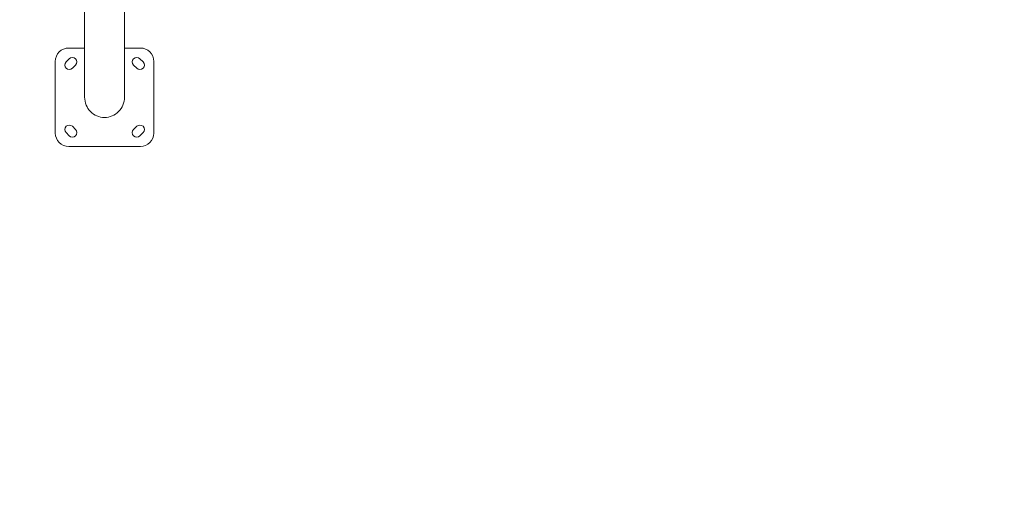
# Model space of a CAD drawing. Units: inches. Extents: x 15410 to 26879, y -15885 to -4387.
# Drawn here: x 16523 to 18724, y -13151 to -12082 of the extents above; entities that cross this region are included whole.
import ezdxf

# ---------------------------------------------------------------- set-up
doc = ezdxf.new("R2010")
doc.units = ezdxf.units.IN
doc.header["$MEASUREMENT"] = 0
doc.styles.get("Standard").update_dxf_attribs({"font": 'arial.ttf'})
doc.dimstyles.get("Standard").update_dxf_attribs({"dimtxt": 0.18, "dimasz": 0.18, "dimexe": 0.18, "dimexo": 0.0625, "dimgap": 0.09, "dimtad": 0, "dimtih": 1, "dimtoh": 1, "dimdec": 4, "dimzin": 0, "dimdsep": 46, "dimtxsty": 'Standard', "dimcen": 0.09, "dimadec": 0, "dimazin": 0, "dimtfac": 1, "dimtdec": 4, "dimtofl": 0, "dimtmove": 0, "dimatfit": 3, "dimfxl": 1, "dimtolj": 1, "dimtzin": 0, "dimarcsym": 0})

# ---------------------------------------------------------------- blocks, each defined once
blk = doc.blocks.new('*D26')
at = {"color": 0, "lineweight": -2, "transparency": 16777216}
for p, q in [((15779.7, -4820.9), (15659.5, -4820.9)), ((15659.7, -4940.9), (15659.7, -15765.2)), ((15779.7, -15885.2), (15659.5, -15885.2))]:
    blk.add_line(p, q, dxfattribs=at)
at = {"color": 0, "transparency": 16777216}
for points in [[(15639.7, -4940.9), (15679.7, -4940.9), (15659.7, -4820.9)], [(15639.7, -15765.2), (15679.7, -15765.2), (15659.7, -15885.2)]]:
    blk.add_solid(points, dxfattribs=at)
at = {"layer": 'Defpoints', "color": 0, "transparency": 16777216}
for p in [(21983.1, -4820.9), (15659.7, -15885.2), (21038.9, -15885.2)]:
    blk.add_point(p, dxfattribs=at)
at = {"color": 0, "transparency": 16777216, "insert": (15527.8, -10353), "char_height": 180, "attachment_point": 5, "rotation": 90}
blk.add_mtext('\\A1;1105', dxfattribs=at)

msp = doc.modelspace()

# ---------------------------------------------------------------- linework, layer by layer
at = {"color": 0, "linetype": 'Continuous', "lineweight": 0}
for p, q in [((16757.12063, -12255.6074), (16757.12063, -11954.37043)), ((16668.22063, -12255.6074), (16668.22063, -11983.5962)), ((16668.22063, -12145.6074), (16632.67063, -12145.6074)), ((16792.67063, -12145.6074), (16757.12063, -12145.6074)), ((16602.67063, -12175.6074), (16602.67063, -12335.6074)), ((16626.5615, -12176.56934), (16633.63257, -12169.49827)), ((16647.7747, -12183.64041), (16640.70363, -12190.71148)), ((16784.63762, -12190.71148), (16777.56655, -12183.64041)), ((16791.70869, -12169.49827), (16798.77975, -12176.56934)), ((16822.67063, -12335.6074), (16822.67063, -12175.6074)), ((16640.70363, -12320.50332), (16647.7747, -12327.57439)), ((16777.56655, -12327.57439), (16784.63762, -12320.50332)), ((16633.63257, -12341.71653), (16626.5615, -12334.64546)), ((16798.77975, -12334.64546), (16791.70869, -12341.71653)), ((16632.67063, -12365.6074), (16792.67063, -12365.6074))]:
    msp.add_line(p, q, dxfattribs=at)
for centre, radius, start, end in [((16632.67063, -12175.6074), 30, 90, 180), ((16792.67063, -12175.6074), 30, 0, 90), ((16640.70363, -12176.56934), 10, 315, 135), ((16784.63762, -12176.56934), 10, 45, 225), ((16633.63257, -12183.64041), 10, 135, 315), ((16791.70869, -12183.64041), 10, 225, 45), ((16633.63257, -12327.57439), 10, 45, 225), ((16791.70869, -12327.57439), 10, 315, 135), ((16632.67063, -12335.6074), 30, 180, 270), ((16640.70363, -12334.64546), 10, 225, 45), ((16784.63762, -12334.64546), 10, 135, 315), ((16792.67063, -12335.6074), 30, 270, 0)]:
    msp.add_arc(centre, radius, start, end, dxfattribs=at)
at = {"color": 0, "linetype": 'Continuous', "lineweight": 0, "extrusion": (0, 0, -1)}
for start_param, end_param in [(-3.1415926536, -1.5707963268), (1.5707963268, 3.1415926536)]:
    msp.add_ellipse((16712.67063, -12255.6074), major_axis=(0, 45.13571), ratio=0.984807753, start_param=start_param, end_param=end_param, dxfattribs=at)

# ---------------------------------------------------------------- dimensions: what is measured, and where the dimension line sits
dim = msp.add_linear_dim(base=(15659.71622, -15885.22314), p1=(21983.08008, -4820.8725), p2=(21038.89733, -15885.22314), angle=90, text='1105', dimstyle='Standard', override={"dimtxt": 180, "dimasz": 120, "dimgap": 40, "dimtad": 2, "dimtih": 0, "dimfxl": 120, "dimfxlon": 1})
dim.commit()
dim.dimension.update_dxf_attribs({"geometry": '*D26', "text_midpoint": (15527.81308, -10353.04782)})

doc.saveas('drawing.dxf')
